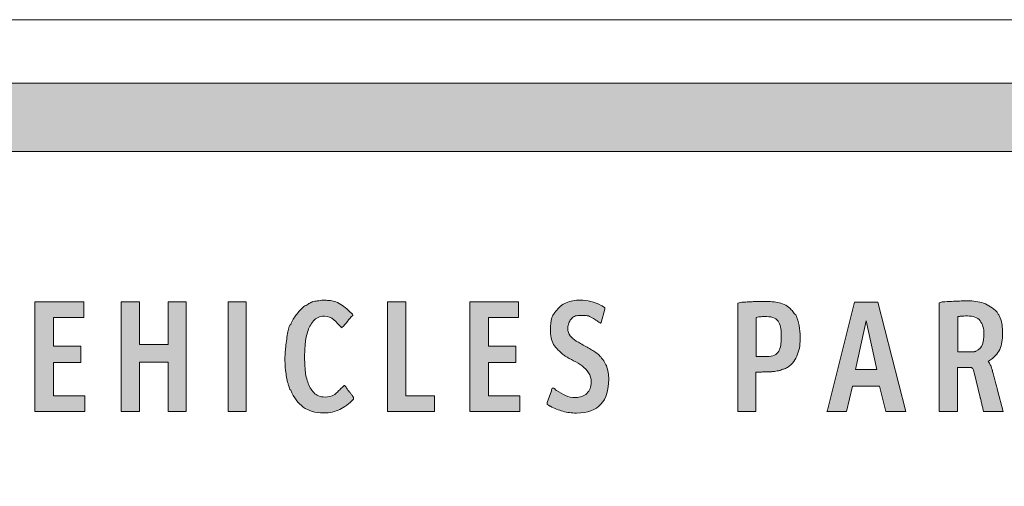
# Model space of a CAD drawing. Units: inches. Extents: x 3 to 223, y 136 to 227.
# Drawn here: x 16 to 23, y 220 to 223 of the extents above; entities that cross this region are included whole.
import ezdxf

# ---------------------------------------------------------------- set-up
doc = ezdxf.new("R2010")
doc.units = ezdxf.units.IN
doc.header["$MEASUREMENT"] = 0
doc.layers.add('Layer 1', color=7, linetype='Continuous')

# ---------------------------------------------------------------- blocks, each defined once
blk = doc.blocks.new('block 313')
at = {"layer": 'Layer 1', "lineweight": 0}
blk.add_open_spline([(3.2778, 200.6202), (3.2778, 199.7918), (3.9494, 199.1203), (4.7778, 199.1203), (4.7778, 199.1203), (25.7778, 199.1203), (25.7778, 199.1203), (26.6061, 199.1203), (27.2778, 199.7918), (27.2778, 200.6202), (27.2778, 200.6202), (27.2778, 221.6202), (27.2778, 221.6202), (27.2778, 222.4486), (26.6061, 223.1202), (25.7778, 223.1202), (25.7778, 223.1202), (4.7778, 223.1202), (4.7778, 223.1202), (3.9494, 223.1202), (3.2778, 222.4486), (3.2778, 221.6202), (3.2778, 221.6202), (3.2778, 200.6202), (3.2778, 200.6202)], degree=3, knots=[0, 0, 0, 0, 1, 1, 1, 2, 2, 2, 3, 3, 3, 4, 4, 4, 5, 5, 5, 6, 6, 6, 7, 7, 7, 8, 8, 8, 8], dxfattribs=at)
blk = doc.blocks.new('block 315')
at = {"layer": 'Layer 1'}
h = blk.add_hatch(color=7, dxfattribs=at)
h.dxf.hatch_style = 2
edge = h.paths.add_edge_path()
edge.add_spline(control_points=[(25.585, 199.6026), (25.585, 199.6026), (4.9908, 199.6026), (4.9908, 199.6026), (4.3123, 199.6026), (3.7602, 200.1546), (3.7602, 200.8331), (3.7602, 200.8331), (3.7602, 221.4275), (3.7602, 221.4275), (3.7602, 222.1061), (4.3123, 222.6581), (4.9908, 222.6581), (4.9908, 222.6581), (25.585, 222.6581), (25.585, 222.6581), (26.2635, 222.6581), (26.8155, 222.1061), (26.8155, 221.4275), (26.8155, 221.4275), (26.8155, 200.8331), (26.8155, 200.8331), (26.8155, 200.1546), (26.2635, 199.6026), (25.585, 199.6026), (25.585, 199.6026), (25.585, 199.6026), (25.585, 199.6026)], knot_values=[0, 0, 0, 0, 1, 1, 1, 2, 2, 2, 3, 3, 3, 4, 4, 4, 5, 5, 5, 6, 6, 6, 7, 7, 7, 8, 8, 8, 9, 9, 9, 9], degree=3, periodic=1)
edge = h.paths.add_edge_path()
edge.add_spline(control_points=[(4.9908, 222.1581), (4.588, 222.1581), (4.2602, 221.8304), (4.2602, 221.4275), (4.2602, 221.4275), (4.2602, 200.8331), (4.2602, 200.8331), (4.2602, 200.4303), (4.588, 200.1026), (4.9908, 200.1026), (4.9908, 200.1026), (25.585, 200.1026), (25.585, 200.1026), (25.9878, 200.1026), (26.3155, 200.4303), (26.3155, 200.8331), (26.3155, 200.8331), (26.3155, 221.4275), (26.3155, 221.4275), (26.3155, 221.8304), (25.9878, 222.1581), (25.585, 222.1581), (25.585, 222.1581), (4.9908, 222.1581), (4.9908, 222.1581), (4.9908, 222.1581), (4.9908, 222.1581), (4.9908, 222.1581)], knot_values=[0, 0, 0, 0, 1, 1, 1, 2, 2, 2, 3, 3, 3, 4, 4, 4, 5, 5, 5, 6, 6, 6, 7, 7, 7, 8, 8, 8, 9, 9, 9, 9], degree=3, periodic=1)
at = {"layer": 'Layer 1', "lineweight": 0}
for points in [[(25.585, 199.6026), (25.585, 199.6026), (4.9908, 199.6026), (4.9908, 199.6026), (4.3123, 199.6026), (3.7602, 200.1546), (3.7602, 200.8331), (3.7602, 200.8331), (3.7602, 221.4275), (3.7602, 221.4275), (3.7602, 222.1061), (4.3123, 222.6581), (4.9908, 222.6581), (4.9908, 222.6581), (25.585, 222.6581), (25.585, 222.6581), (26.2635, 222.6581), (26.8155, 222.1061), (26.8155, 221.4275), (26.8155, 221.4275), (26.8155, 200.8331), (26.8155, 200.8331), (26.8155, 200.1546), (26.2635, 199.6026), (25.585, 199.6026), (25.585, 199.6026), (25.585, 199.6026), (25.585, 199.6026)], [(4.9908, 222.1581), (4.588, 222.1581), (4.2602, 221.8304), (4.2602, 221.4275), (4.2602, 221.4275), (4.2602, 200.8331), (4.2602, 200.8331), (4.2602, 200.4303), (4.588, 200.1026), (4.9908, 200.1026), (4.9908, 200.1026), (25.585, 200.1026), (25.585, 200.1026), (25.9878, 200.1026), (26.3155, 200.4303), (26.3155, 200.8331), (26.3155, 200.8331), (26.3155, 221.4275), (26.3155, 221.4275), (26.3155, 221.8304), (25.9878, 222.1581), (25.585, 222.1581), (25.585, 222.1581), (4.9908, 222.1581), (4.9908, 222.1581), (4.9908, 222.1581), (4.9908, 222.1581), (4.9908, 222.1581)]]:
    blk.add_open_spline(points, degree=3, knots=[0, 0, 0, 0, 1, 1, 1, 2, 2, 2, 3, 3, 3, 4, 4, 4, 5, 5, 5, 6, 6, 6, 7, 7, 7, 8, 8, 8, 9, 9, 9, 9], dxfattribs=at)
blk = doc.blocks.new('block 314')
at = {"layer": 'Layer 1'}
blk.add_blockref('block 315', (0, 0), dxfattribs=at)
blk = doc.blocks.new('block 316')
at = {"layer": 'Layer 1'}
h = blk.add_hatch(color=7, dxfattribs=at)
h.dxf.hatch_style = 2
h.paths.add_polyline_path([(16.08, 221.0611), (16.08, 220.9465), (15.8592, 220.9465), (15.8592, 220.7389), (16.0585, 220.7389), (16.0585, 220.6196), (15.8592, 220.6196), (15.8592, 220.3761), (16.0884, 220.3761), (16.0884, 220.2615), (15.7232, 220.2615), (15.7232, 221.0611)])
h = blk.add_hatch(color=7, dxfattribs=at)
h.dxf.hatch_style = 2
h.paths.add_polyline_path([(16.4869, 221.0611), (16.4869, 220.7508), (16.6946, 220.7508), (16.6946, 221.0611), (16.8259, 221.0611), (16.8259, 220.2615), (16.6946, 220.2615), (16.6946, 220.6208), (16.4869, 220.6208), (16.4869, 220.2615), (16.3521, 220.2615), (16.3521, 221.0611)])
h = blk.add_hatch(color=7, dxfattribs=at)
h.dxf.hatch_style = 2
h.paths.add_polyline_path([(17.2638, 221.0611), (17.2638, 220.2615), (17.1338, 220.2615), (17.1338, 221.0611)])
h = blk.add_hatch(color=7, dxfattribs=at)
h.dxf.hatch_style = 2
edge = h.paths.add_edge_path()
edge.add_spline(control_points=[(17.5836, 220.4226), (17.582, 220.4282), (17.5805, 220.4338), (17.5789, 220.4394), (17.5773, 220.4433), (17.5757, 220.4477), (17.5741, 220.4525), (17.5725, 220.4573), (17.5713, 220.4612), (17.5705, 220.4644), (17.5618, 220.4946), (17.5558, 220.5265), (17.5526, 220.5599), (17.5494, 220.5933), (17.5478, 220.6259), (17.5478, 220.6577), (17.5478, 220.6625), (17.5484, 220.6719), (17.5496, 220.6858), (17.5508, 220.6997), (17.5522, 220.7156), (17.5538, 220.7335), (17.5554, 220.7514), (17.5576, 220.7699), (17.5604, 220.789), (17.5631, 220.8081), (17.5661, 220.8256), (17.5693, 220.8415), (17.5725, 220.8574), (17.5757, 220.8703), (17.5789, 220.8803), (17.582, 220.8903), (17.5856, 220.8952), (17.5896, 220.8952), (17.6007, 220.9231), (17.6145, 220.9471), (17.6308, 220.9674), (17.6471, 220.9877), (17.6656, 221.0078), (17.6863, 221.0277), (17.6966, 221.0325), (17.7066, 221.0378), (17.7161, 221.0438), (17.7257, 221.0498), (17.7352, 221.0547), (17.7447, 221.0587), (17.7447, 221.0587), (17.7471, 221.0611), (17.7471, 221.0611), (17.7479, 221.0619), (17.7543, 221.0633), (17.7662, 221.0653), (17.7782, 221.0673), (17.7877, 221.0687), (17.7949, 221.0695), (17.8036, 221.071), (17.811, 221.072), (17.8169, 221.0724), (17.8229, 221.0728), (17.8303, 221.073), (17.839, 221.073), (17.8517, 221.073), (17.8653, 221.072), (17.8796, 221.0701), (17.8939, 221.0681), (17.907, 221.0651), (17.919, 221.0611), (17.9357, 221.0547), (17.9518, 221.0462), (17.9673, 221.0354), (17.9828, 221.0247), (17.9969, 221.0129), (18.0097, 221.0002), (18.0152, 220.9955), (18.0222, 220.9889), (18.0306, 220.9806), (18.0389, 220.9722), (18.0431, 220.9676), (18.0431, 220.9668), (18.0431, 220.9668), (18.0431, 220.9621), (18.0431, 220.9621), (18.028, 220.9485), (18.0146, 220.9338), (18.0031, 220.9179), (17.9916, 220.902), (17.9782, 220.8873), (17.9631, 220.8737), (17.9631, 220.8737), (17.9619, 220.8725), (17.9619, 220.8725), (17.9619, 220.8725), (17.9608, 220.8737), (17.9608, 220.8737), (17.9608, 220.8745), (17.9603, 220.8749), (17.9596, 220.8749), (17.958, 220.8749), (17.9572, 220.8753), (17.9572, 220.8761), (17.9405, 220.8952), (17.923, 220.9133), (17.9047, 220.9304), (17.8864, 220.9475), (17.8633, 220.9561), (17.8354, 220.9561), (17.8012, 220.9561), (17.7746, 220.9448), (17.7555, 220.9221), (17.7364, 220.8994), (17.7221, 220.8721), (17.7125, 220.8403), (17.703, 220.8085), (17.697, 220.7759), (17.6946, 220.7425), (17.6922, 220.709), (17.691, 220.6812), (17.691, 220.6589), (17.691, 220.6351), (17.6922, 220.6064), (17.6946, 220.573), (17.697, 220.5396), (17.7034, 220.5076), (17.7137, 220.477), (17.7241, 220.4463), (17.739, 220.4203), (17.7585, 220.3988), (17.778, 220.3773), (17.8052, 220.3665), (17.8402, 220.3665), (17.8657, 220.3665), (17.8883, 220.3721), (17.9082, 220.3833), (17.9122, 220.3856), (17.9178, 220.3904), (17.925, 220.3976), (17.9321, 220.4047), (17.9397, 220.4123), (17.9476, 220.4203), (17.9556, 220.4282), (17.9627, 220.4352), (17.9691, 220.4411), (17.9755, 220.4471), (17.9794, 220.4501), (17.981, 220.4501), (17.981, 220.4501), (17.9858, 220.4501), (17.9858, 220.4501), (17.9874, 220.4469), (17.9914, 220.4407), (17.9977, 220.4316), (18.0041, 220.4224), (18.0081, 220.4167), (18.0097, 220.4143), (18.0121, 220.4111), (18.0154, 220.4071), (18.0198, 220.4024), (18.0242, 220.3976), (18.0286, 220.3924), (18.033, 220.3868), (18.0373, 220.3813), (18.0411, 220.3757), (18.0443, 220.3701), (18.0475, 220.3646), (18.0491, 220.3602), (18.0491, 220.357), (18.0491, 220.357), (18.0491, 220.3558), (18.0491, 220.3558), (18.0491, 220.355), (18.0487, 220.354), (18.0479, 220.3528), (18.0471, 220.3516), (18.0467, 220.3506), (18.0467, 220.3498), (18.0148, 220.3172), (17.9822, 220.2926), (17.9488, 220.2759), (17.9154, 220.2592), (17.8752, 220.2508), (17.8283, 220.2508), (17.7678, 220.2508), (17.7189, 220.2649), (17.6815, 220.2932), (17.6441, 220.3214), (17.6135, 220.3626), (17.5896, 220.4167), (17.5896, 220.4167), (17.5836, 220.4226), (17.5836, 220.4226)], knot_values=[0, 0, 0, 0, 1, 1, 1, 2, 2, 2, 3, 3, 3, 4, 4, 4, 5, 5, 5, 6, 6, 6, 7, 7, 7, 8, 8, 8, 9, 9, 9, 10, 10, 10, 11, 11, 11, 12, 12, 12, 13, 13, 13, 14, 14, 14, 15, 15, 15, 16, 16, 16, 17, 17, 17, 18, 18, 18, 19, 19, 19, 20, 20, 20, 21, 21, 21, 22, 22, 22, 23, 23, 23, 24, 24, 24, 25, 25, 25, 26, 26, 26, 27, 27, 27, 28, 28, 28, 29, 29, 29, 30, 30, 30, 31, 31, 31, 32, 32, 32, 33, 33, 33, 34, 34, 34, 35, 35, 35, 36, 36, 36, 37, 37, 37, 38, 38, 38, 39, 39, 39, 40, 40, 40, 41, 41, 41, 42, 42, 42, 43, 43, 43, 44, 44, 44, 45, 45, 45, 46, 46, 46, 47, 47, 47, 48, 48, 48, 49, 49, 49, 50, 50, 50, 51, 51, 51, 52, 52, 52, 53, 53, 53, 54, 54, 54, 55, 55, 55, 56, 56, 56, 57, 57, 57, 58, 58, 58, 59, 59, 59, 60, 60, 60, 61, 61, 61, 62, 62, 62, 63, 63, 63, 63], degree=3, periodic=1)
h = blk.add_hatch(color=7, dxfattribs=at)
h.dxf.hatch_style = 2
h.paths.add_polyline_path([(18.4297, 221.0611), (18.4297, 220.3749), (18.6398, 220.3749), (18.6398, 220.2615), (18.2973, 220.2615), (18.2973, 221.0611)])
h = blk.add_hatch(color=7, dxfattribs=at)
h.dxf.hatch_style = 2
h.paths.add_polyline_path([(19.2532, 221.0611), (19.2532, 220.9465), (19.0324, 220.9465), (19.0324, 220.7389), (19.2317, 220.7389), (19.2317, 220.6196), (19.0324, 220.6196), (19.0324, 220.3761), (19.2615, 220.3761), (19.2615, 220.2615), (18.8963, 220.2615), (18.8963, 221.0611)])
h = blk.add_hatch(color=7, dxfattribs=at)
h.dxf.hatch_style = 2
edge = h.paths.add_edge_path()
edge.add_spline(control_points=[(19.493, 220.4131), (19.493, 220.4163), (19.4936, 220.4203), (19.4948, 220.425), (19.496, 220.4298), (19.499, 220.4322), (19.5038, 220.4322), (19.5085, 220.4322), (19.5129, 220.43), (19.5169, 220.4256), (19.5209, 220.4212), (19.5248, 220.4179), (19.5288, 220.4155), (19.5519, 220.4004), (19.5742, 220.3878), (19.5956, 220.3779), (19.6171, 220.3679), (19.6418, 220.363), (19.6696, 220.363), (19.703, 220.363), (19.7303, 220.3731), (19.7514, 220.3934), (19.7725, 220.4137), (19.783, 220.4409), (19.783, 220.4752), (19.783, 220.5014), (19.7766, 220.5241), (19.7639, 220.5432), (19.7512, 220.5623), (19.7353, 220.579), (19.7162, 220.5933), (19.6971, 220.6076), (19.6764, 220.6203), (19.6541, 220.6315), (19.6318, 220.6426), (19.6112, 220.6538), (19.5921, 220.6649), (19.5921, 220.6649), (19.5873, 220.6697), (19.5873, 220.6697), (19.569, 220.684), (19.5533, 220.6975), (19.5402, 220.7102), (19.527, 220.723), (19.5163, 220.7365), (19.5079, 220.7508), (19.4996, 220.7651), (19.4936, 220.781), (19.49, 220.7986), (19.4864, 220.8161), (19.4847, 220.8371), (19.4847, 220.8618), (19.4847, 220.8904), (19.4882, 220.9187), (19.4954, 220.9465), (19.4978, 220.9537), (19.5018, 220.9612), (19.5073, 220.9692), (19.5129, 220.9772), (19.5181, 220.9843), (19.5228, 220.9907), (19.5435, 221.0201), (19.5696, 221.0414), (19.601, 221.0545), (19.6324, 221.0677), (19.6661, 221.0742), (19.7019, 221.0742), (19.7551, 221.0742), (19.8065, 221.0611), (19.8558, 221.0348), (19.8598, 221.0332), (19.8653, 221.0303), (19.8725, 221.0259), (19.8797, 221.0215), (19.8833, 221.0189), (19.8833, 221.0181), (19.8833, 221.0181), (19.8833, 221.0074), (19.8833, 221.0074), (19.8833, 221.0074), (19.8558, 220.9107), (19.8558, 220.9107), (19.855, 220.9099), (19.8544, 220.9089), (19.854, 220.9078), (19.8536, 220.9066), (19.853, 220.9056), (19.8522, 220.9048), (19.8522, 220.9048), (19.851, 220.9048), (19.851, 220.9048), (19.851, 220.9048), (19.8498, 220.9048), (19.8498, 220.9048), (19.8466, 220.9072), (19.8405, 220.9115), (19.8313, 220.9179), (19.8222, 220.9243), (19.8164, 220.9282), (19.814, 220.9298), (19.8045, 220.9362), (19.7933, 220.943), (19.7806, 220.9501), (19.7679, 220.9573), (19.7559, 220.9609), (19.7448, 220.9609), (19.7448, 220.9609), (19.684, 220.9609), (19.684, 220.9609), (19.672, 220.9609), (19.6617, 220.9577), (19.6529, 220.9513), (19.6442, 220.9449), (19.6366, 220.9372), (19.6303, 220.928), (19.6239, 220.9189), (19.6191, 220.9087), (19.6159, 220.8976), (19.6127, 220.8865), (19.6112, 220.8761), (19.6112, 220.8666), (19.6112, 220.8451), (19.6173, 220.8272), (19.6297, 220.8129), (19.642, 220.7986), (19.6565, 220.7858), (19.6732, 220.7747), (19.678, 220.7723), (19.6859, 220.7679), (19.6971, 220.7616), (19.7082, 220.7552), (19.7204, 220.7482), (19.7335, 220.7407), (19.7466, 220.7331), (19.7589, 220.7262), (19.7705, 220.7198), (19.782, 220.7134), (19.7902, 220.709), (19.7949, 220.7067), (19.8045, 220.7003), (19.8146, 220.6929), (19.8254, 220.6846), (19.8361, 220.6762), (19.8451, 220.6677), (19.8522, 220.6589), (19.8554, 220.6549), (19.8602, 220.6488), (19.8665, 220.6404), (19.8729, 220.6321), (19.8765, 220.6271), (19.8773, 220.6255), (19.8781, 220.6239), (19.8805, 220.6193), (19.8844, 220.6118), (19.8884, 220.6042), (19.8908, 220.5997), (19.8916, 220.5981), (19.8916, 220.5981), (19.894, 220.5957), (19.894, 220.5957), (19.9051, 220.5631), (19.9107, 220.5296), (19.9107, 220.4954), (19.9107, 220.4175), (19.8918, 220.357), (19.854, 220.3141), (19.8162, 220.2711), (19.7563, 220.2496), (19.6744, 220.2496), (19.6394, 220.2496), (19.6066, 220.254), (19.576, 220.2627), (19.5453, 220.2715), (19.5149, 220.2838), (19.4847, 220.2997), (19.4831, 220.3005), (19.4809, 220.3017), (19.4781, 220.3033), (19.4753, 220.3049), (19.4727, 220.3065), (19.4703, 220.3081), (19.4671, 220.3097), (19.4644, 220.3112), (19.462, 220.3129), (19.462, 220.3129), (19.462, 220.3272), (19.462, 220.3272), (19.462, 220.3272), (19.493, 220.4131), (19.493, 220.4131)], knot_values=[0, 0, 0, 0, 1, 1, 1, 2, 2, 2, 3, 3, 3, 4, 4, 4, 5, 5, 5, 6, 6, 6, 7, 7, 7, 8, 8, 8, 9, 9, 9, 10, 10, 10, 11, 11, 11, 12, 12, 12, 13, 13, 13, 14, 14, 14, 15, 15, 15, 16, 16, 16, 17, 17, 17, 18, 18, 18, 19, 19, 19, 20, 20, 20, 21, 21, 21, 22, 22, 22, 23, 23, 23, 24, 24, 24, 25, 25, 25, 26, 26, 26, 27, 27, 27, 28, 28, 28, 29, 29, 29, 30, 30, 30, 31, 31, 31, 32, 32, 32, 33, 33, 33, 34, 34, 34, 35, 35, 35, 36, 36, 36, 37, 37, 37, 38, 38, 38, 39, 39, 39, 40, 40, 40, 41, 41, 41, 42, 42, 42, 43, 43, 43, 44, 44, 44, 45, 45, 45, 46, 46, 46, 47, 47, 47, 48, 48, 48, 49, 49, 49, 50, 50, 50, 51, 51, 51, 52, 52, 52, 53, 53, 53, 54, 54, 54, 55, 55, 55, 56, 56, 56, 57, 57, 57, 58, 58, 58, 59, 59, 59, 60, 60, 60, 61, 61, 61, 62, 62, 62, 63, 63, 63, 63], degree=3, periodic=1)
h = blk.add_hatch(color=7, dxfattribs=at)
h.dxf.hatch_style = 2
edge = h.paths.add_edge_path()
edge.add_spline(control_points=[(20.8821, 221.0587), (20.8829, 221.0587), (20.8879, 221.0589), (20.897, 221.0593), (20.9062, 221.0597), (20.9167, 221.0603), (20.9286, 221.0611), (20.9406, 221.0619), (20.9529, 221.0625), (20.9656, 221.0629), (20.9784, 221.0633), (20.9883, 221.0635), (20.9955, 221.0635), (20.9971, 221.0635), (21.0036, 221.0637), (21.0152, 221.0641), (21.0267, 221.0645), (21.0353, 221.0647), (21.0408, 221.0647), (21.0742, 221.0647), (21.108, 221.0621), (21.1423, 221.0569), (21.1764, 221.0517), (21.2067, 221.0376), (21.233, 221.0146), (21.2393, 221.0082), (21.2461, 221), (21.2532, 220.9901), (21.2604, 220.9801), (21.2676, 220.9724), (21.2747, 220.9668), (21.2858, 220.9398), (21.2942, 220.9133), (21.2998, 220.8875), (21.3054, 220.8616), (21.3081, 220.8336), (21.3081, 220.8033), (21.3081, 220.7819), (21.3067, 220.7606), (21.304, 220.7395), (21.3012, 220.7184), (21.2962, 220.6983), (21.289, 220.6792), (21.2819, 220.6601), (21.2723, 220.6422), (21.2604, 220.6255), (21.2485, 220.6088), (21.233, 220.5945), (21.2139, 220.5826), (21.2051, 220.577), (21.1961, 220.5732), (21.187, 220.5712), (21.1779, 220.5692), (21.1693, 220.5654), (21.1614, 220.5599), (21.159, 220.5599), (21.1548, 220.5595), (21.1488, 220.5587), (21.1429, 220.5579), (21.1367, 220.5569), (21.1303, 220.5557), (21.124, 220.5545), (21.118, 220.5535), (21.1124, 220.5527), (21.1068, 220.5519), (21.1029, 220.5515), (21.1005, 220.5515), (21.0957, 220.5515), (21.088, 220.5513), (21.0772, 220.5509), (21.0665, 220.5505), (21.0549, 220.5501), (21.0426, 220.5497), (21.0303, 220.5493), (21.0188, 220.5491), (21.008, 220.5491), (20.9973, 220.5491), (20.9895, 220.5491), (20.9847, 220.5491), (20.9847, 220.5491), (20.9847, 220.2615), (20.9847, 220.2615), (20.9847, 220.2615), (20.8535, 220.2615), (20.8535, 220.2615), (20.8535, 220.2615), (20.8535, 221.0527), (20.8535, 221.0527), (20.8535, 221.0527), (20.8821, 221.0587), (20.8821, 221.0587)], knot_values=[0, 0, 0, 0, 1, 1, 1, 2, 2, 2, 3, 3, 3, 4, 4, 4, 5, 5, 5, 6, 6, 6, 7, 7, 7, 8, 8, 8, 9, 9, 9, 10, 10, 10, 11, 11, 11, 12, 12, 12, 13, 13, 13, 14, 14, 14, 15, 15, 15, 16, 16, 16, 17, 17, 17, 18, 18, 18, 19, 19, 19, 20, 20, 20, 21, 21, 21, 22, 22, 22, 23, 23, 23, 24, 24, 24, 25, 25, 25, 26, 26, 26, 27, 27, 27, 28, 28, 28, 29, 29, 29, 30, 30, 30, 30], degree=3, periodic=1)
edge = h.paths.add_edge_path()
edge.add_spline(control_points=[(21.036, 220.9537), (21.0321, 220.9537), (21.0275, 220.9533), (21.0223, 220.9525), (21.0171, 220.9517), (21.0118, 220.9511), (21.0062, 220.9507), (21.0006, 220.9503), (20.9943, 220.9493), (20.9871, 220.9477), (20.9871, 220.9477), (20.9871, 220.6613), (20.9871, 220.6613), (20.9903, 220.6613), (20.9963, 220.6613), (21.005, 220.6613), (21.0138, 220.6613), (21.0233, 220.6615), (21.0337, 220.6619), (21.044, 220.6623), (21.0535, 220.6625), (21.0623, 220.6625), (21.0711, 220.6625), (21.077, 220.6625), (21.0802, 220.6625), (21.1009, 220.6633), (21.1172, 220.6683), (21.1291, 220.6774), (21.1411, 220.6866), (21.15, 220.6979), (21.156, 220.7114), (21.162, 220.725), (21.1657, 220.7401), (21.1673, 220.7568), (21.1689, 220.7735), (21.1697, 220.7898), (21.1697, 220.8057), (21.1697, 220.8272), (21.1685, 220.8469), (21.1661, 220.8648), (21.1638, 220.8827), (21.159, 220.8982), (21.1518, 220.9113), (21.1447, 220.9245), (21.1339, 220.9348), (21.1196, 220.9424), (21.1053, 220.9499), (21.0862, 220.9537), (21.0623, 220.9537), (21.0623, 220.9537), (21.036, 220.9537), (21.036, 220.9537)], knot_values=[0, 0, 0, 0, 1, 1, 1, 2, 2, 2, 3, 3, 3, 4, 4, 4, 5, 5, 5, 6, 6, 6, 7, 7, 7, 8, 8, 8, 9, 9, 9, 10, 10, 10, 11, 11, 11, 12, 12, 12, 13, 13, 13, 14, 14, 14, 15, 15, 15, 16, 16, 16, 17, 17, 17, 17], degree=3, periodic=1)
h = blk.add_hatch(color=7, dxfattribs=at)
h.dxf.hatch_style = 2
edge = h.paths.add_edge_path()
edge.add_spline(control_points=[(21.7032, 221.0587), (21.7032, 221.0587), (21.875, 221.0587), (21.875, 221.0587), (21.875, 221.0571), (21.8748, 221.0571), (21.8744, 221.0587), (21.874, 221.0603), (21.8742, 221.0603), (21.875, 221.0587), (21.875, 221.0587), (22.0791, 220.2615), (22.0791, 220.2615), (22.0791, 220.2615), (21.9335, 220.2615), (21.9335, 220.2615), (21.9335, 220.2615), (21.8857, 220.4465), (21.8857, 220.4465), (21.8857, 220.4465), (21.6888, 220.4465), (21.6888, 220.4465), (21.6888, 220.4465), (21.6459, 220.2615), (21.6459, 220.2615), (21.6459, 220.2615), (21.5039, 220.2615), (21.5039, 220.2615), (21.5039, 220.2639), (21.5034, 220.2641), (21.5027, 220.2621), (21.5019, 220.2602), (21.5023, 220.26), (21.5039, 220.2615), (21.5039, 220.2615), (21.7032, 221.0587), (21.7032, 221.0587)], knot_values=[0, 0, 0, 0, 1, 1, 1, 2, 2, 2, 3, 3, 3, 4, 4, 4, 5, 5, 5, 6, 6, 6, 7, 7, 7, 8, 8, 8, 9, 9, 9, 10, 10, 10, 11, 11, 11, 12, 12, 12, 12], degree=3, periodic=1)
h.paths.add_polyline_path([(21.7115, 220.5682), (21.8666, 220.5682), (21.7879, 220.9227)])
h = blk.add_hatch(color=7, dxfattribs=at)
h.dxf.hatch_style = 2
edge = h.paths.add_edge_path()
edge.add_spline(control_points=[(22.344, 221.0611), (22.371, 221.0627), (22.3937, 221.0639), (22.412, 221.0647), (22.4303, 221.0655), (22.4494, 221.0663), (22.4693, 221.0671), (22.4892, 221.0679), (22.5055, 221.0687), (22.5182, 221.0695), (22.5182, 221.0695), (22.5278, 221.0695), (22.5278, 221.0695), (22.5707, 221.0695), (22.6101, 221.0633), (22.6459, 221.051), (22.6817, 221.0386), (22.7147, 221.017), (22.745, 220.9859), (22.7481, 220.9788), (22.7519, 220.972), (22.7563, 220.9656), (22.7607, 220.9593), (22.7644, 220.9525), (22.7676, 220.9453), (22.7748, 220.927), (22.7794, 220.9089), (22.7814, 220.891), (22.7833, 220.8731), (22.7843, 220.8542), (22.7843, 220.8344), (22.7843, 220.8097), (22.7829, 220.7876), (22.7802, 220.7681), (22.7774, 220.7486), (22.772, 220.7307), (22.7641, 220.7144), (22.7561, 220.6981), (22.7456, 220.683), (22.7324, 220.6691), (22.7193, 220.6551), (22.7024, 220.6418), (22.6817, 220.6291), (22.6817, 220.6291), (22.6805, 220.6279), (22.6805, 220.6279), (22.6829, 220.6223), (22.6857, 220.6175), (22.6889, 220.6136), (22.6913, 220.6096), (22.6932, 220.606), (22.6948, 220.6028), (22.6964, 220.5997), (22.6976, 220.5977), (22.6984, 220.5969), (22.7, 220.5929), (22.702, 220.5867), (22.7044, 220.5784), (22.7068, 220.57), (22.7084, 220.565), (22.7092, 220.5635), (22.7099, 220.5587), (22.7119, 220.5503), (22.7151, 220.5384), (22.7183, 220.5265), (22.7217, 220.5139), (22.7253, 220.5008), (22.7289, 220.4877), (22.7322, 220.4752), (22.7354, 220.4632), (22.7386, 220.4513), (22.741, 220.4429), (22.7426, 220.4382), (22.7442, 220.4358), (22.7453, 220.432), (22.7461, 220.4268), (22.7469, 220.4216), (22.7473, 220.4183), (22.7473, 220.4167), (22.7473, 220.4167), (22.7879, 220.2615), (22.7879, 220.2615), (22.7879, 220.2615), (22.6483, 220.2615), (22.6483, 220.2615), (22.6483, 220.2615), (22.6459, 220.2639), (22.6459, 220.2639), (22.6451, 220.2671), (22.6435, 220.2731), (22.6411, 220.2818), (22.6388, 220.2906), (22.6364, 220.2999), (22.634, 220.3099), (22.6316, 220.3198), (22.6294, 220.329), (22.6274, 220.3373), (22.6254, 220.3457), (22.624, 220.3518), (22.6232, 220.3558), (22.6232, 220.3566), (22.6228, 220.358), (22.622, 220.36), (22.6212, 220.362), (22.6209, 220.3634), (22.6209, 220.3642), (22.6209, 220.3642), (22.5767, 220.5467), (22.5767, 220.5467), (22.5759, 220.5491), (22.5749, 220.5523), (22.5737, 220.5563), (22.5725, 220.5603), (22.5711, 220.5642), (22.5695, 220.5682), (22.5679, 220.5722), (22.5658, 220.5756), (22.563, 220.5784), (22.5602, 220.5812), (22.5572, 220.5826), (22.554, 220.5826), (22.554, 220.5826), (22.4562, 220.5826), (22.4562, 220.5826), (22.4562, 220.5826), (22.4562, 220.2615), (22.4562, 220.2615), (22.4562, 220.2615), (22.3213, 220.2615), (22.3213, 220.2615), (22.3213, 220.2615), (22.3213, 221.0551), (22.3213, 221.0551), (22.3213, 221.0551), (22.344, 221.0611), (22.344, 221.0611)], knot_values=[0, 0, 0, 0, 1, 1, 1, 2, 2, 2, 3, 3, 3, 4, 4, 4, 5, 5, 5, 6, 6, 6, 7, 7, 7, 8, 8, 8, 9, 9, 9, 10, 10, 10, 11, 11, 11, 12, 12, 12, 13, 13, 13, 14, 14, 14, 15, 15, 15, 16, 16, 16, 17, 17, 17, 18, 18, 18, 19, 19, 19, 20, 20, 20, 21, 21, 21, 22, 22, 22, 23, 23, 23, 24, 24, 24, 25, 25, 25, 26, 26, 26, 27, 27, 27, 28, 28, 28, 29, 29, 29, 30, 30, 30, 31, 31, 31, 32, 32, 32, 33, 33, 33, 34, 34, 34, 35, 35, 35, 36, 36, 36, 37, 37, 37, 38, 38, 38, 39, 39, 39, 40, 40, 40, 41, 41, 41, 42, 42, 42, 43, 43, 43, 44, 44, 44, 45, 45, 45, 45], degree=3, periodic=1)
edge = h.paths.add_edge_path()
edge.add_spline(control_points=[(22.5278, 220.9585), (22.5166, 220.9585), (22.5081, 220.9583), (22.5021, 220.9579), (22.4961, 220.9575), (22.4868, 220.9569), (22.4741, 220.9561), (22.4725, 220.9553), (22.4689, 220.9549), (22.4633, 220.9549), (22.4609, 220.9549), (22.4589, 220.9545), (22.4574, 220.9537), (22.4574, 220.9537), (22.4574, 220.6959), (22.4574, 220.6959), (22.4574, 220.6959), (22.5707, 220.6959), (22.5707, 220.6959), (22.5723, 220.6959), (22.5739, 220.6963), (22.5755, 220.6971), (22.5771, 220.6971), (22.5783, 220.6973), (22.5791, 220.6977), (22.5799, 220.6981), (22.5807, 220.6983), (22.5815, 220.6983), (22.583, 220.6991), (22.5848, 220.6997), (22.5868, 220.7001), (22.5888, 220.7005), (22.5898, 220.7011), (22.5898, 220.7019), (22.6153, 220.7122), (22.6314, 220.7289), (22.6382, 220.752), (22.6449, 220.7751), (22.6483, 220.7993), (22.6483, 220.8248), (22.6483, 220.867), (22.6389, 220.8998), (22.6203, 220.9233), (22.6016, 220.9467), (22.5707, 220.9585), (22.5278, 220.9585)], knot_values=[0, 0, 0, 0, 1, 1, 1, 2, 2, 2, 3, 3, 3, 4, 4, 4, 5, 5, 5, 6, 6, 6, 7, 7, 7, 8, 8, 8, 9, 9, 9, 10, 10, 10, 11, 11, 11, 12, 12, 12, 13, 13, 13, 14, 14, 14, 15, 15, 15, 15], degree=3, periodic=1)
at = {"layer": 'Layer 1', "lineweight": 0}
for points in [[(16.08, 221.0611), (16.08, 220.9465), (15.8592, 220.9465), (15.8592, 220.7389), (16.0585, 220.7389), (16.0585, 220.6196), (15.8592, 220.6196), (15.8592, 220.3761), (16.0884, 220.3761), (16.0884, 220.2615), (15.7232, 220.2615), (15.7232, 221.0611), (16.08, 221.0611)], [(16.4869, 221.0611), (16.4869, 220.7508), (16.6946, 220.7508), (16.6946, 221.0611), (16.8259, 221.0611), (16.8259, 220.2615), (16.6946, 220.2615), (16.6946, 220.6208), (16.4869, 220.6208), (16.4869, 220.2615), (16.3521, 220.2615), (16.3521, 221.0611), (16.4869, 221.0611)], [(17.2638, 221.0611), (17.2638, 220.2615), (17.1338, 220.2615), (17.1338, 221.0611), (17.2638, 221.0611)], [(18.4297, 221.0611), (18.4297, 220.3749), (18.6398, 220.3749), (18.6398, 220.2615), (18.2973, 220.2615), (18.2973, 221.0611), (18.4297, 221.0611)], [(19.2532, 221.0611), (19.2532, 220.9465), (19.0324, 220.9465), (19.0324, 220.7389), (19.2317, 220.7389), (19.2317, 220.6196), (19.0324, 220.6196), (19.0324, 220.3761), (19.2615, 220.3761), (19.2615, 220.2615), (18.8963, 220.2615), (18.8963, 221.0611), (19.2532, 221.0611)], [(21.7115, 220.5682), (21.8666, 220.5682), (21.7879, 220.9227), (21.7115, 220.5682)]]:
    blk.add_lwpolyline(points, dxfattribs=at)
for points, knots in [([(17.5836, 220.4226), (17.582, 220.4282), (17.5805, 220.4338), (17.5789, 220.4394), (17.5773, 220.4433), (17.5757, 220.4477), (17.5741, 220.4525), (17.5725, 220.4573), (17.5713, 220.4612), (17.5705, 220.4644), (17.5618, 220.4946), (17.5558, 220.5265), (17.5526, 220.5599), (17.5494, 220.5933), (17.5478, 220.6259), (17.5478, 220.6577), (17.5478, 220.6625), (17.5484, 220.6719), (17.5496, 220.6858), (17.5508, 220.6997), (17.5522, 220.7156), (17.5538, 220.7335), (17.5554, 220.7514), (17.5576, 220.7699), (17.5604, 220.789), (17.5631, 220.8081), (17.5661, 220.8256), (17.5693, 220.8415), (17.5725, 220.8574), (17.5757, 220.8703), (17.5789, 220.8803), (17.582, 220.8903), (17.5856, 220.8952), (17.5896, 220.8952), (17.6007, 220.9231), (17.6145, 220.9471), (17.6308, 220.9674), (17.6471, 220.9877), (17.6656, 221.0078), (17.6863, 221.0277), (17.6966, 221.0325), (17.7066, 221.0378), (17.7161, 221.0438), (17.7257, 221.0498), (17.7352, 221.0547), (17.7447, 221.0587), (17.7447, 221.0587), (17.7471, 221.0611), (17.7471, 221.0611), (17.7479, 221.0619), (17.7543, 221.0633), (17.7662, 221.0653), (17.7782, 221.0673), (17.7877, 221.0687), (17.7949, 221.0695), (17.8036, 221.071), (17.811, 221.072), (17.8169, 221.0724), (17.8229, 221.0728), (17.8303, 221.073), (17.839, 221.073), (17.8517, 221.073), (17.8653, 221.072), (17.8796, 221.0701), (17.8939, 221.0681), (17.907, 221.0651), (17.919, 221.0611), (17.9357, 221.0547), (17.9518, 221.0462), (17.9673, 221.0354), (17.9828, 221.0247), (17.9969, 221.0129), (18.0097, 221.0002), (18.0152, 220.9955), (18.0222, 220.9889), (18.0306, 220.9806), (18.0389, 220.9722), (18.0431, 220.9676), (18.0431, 220.9668), (18.0431, 220.9668), (18.0431, 220.9621), (18.0431, 220.9621), (18.028, 220.9485), (18.0146, 220.9338), (18.0031, 220.9179), (17.9916, 220.902), (17.9782, 220.8873), (17.9631, 220.8737), (17.9631, 220.8737), (17.9619, 220.8725), (17.9619, 220.8725), (17.9619, 220.8725), (17.9608, 220.8737), (17.9608, 220.8737), (17.9608, 220.8745), (17.9603, 220.8749), (17.9596, 220.8749), (17.958, 220.8749), (17.9572, 220.8753), (17.9572, 220.8761), (17.9405, 220.8952), (17.923, 220.9133), (17.9047, 220.9304), (17.8864, 220.9475), (17.8633, 220.9561), (17.8354, 220.9561), (17.8012, 220.9561), (17.7746, 220.9448), (17.7555, 220.9221), (17.7364, 220.8994), (17.7221, 220.8721), (17.7125, 220.8403), (17.703, 220.8085), (17.697, 220.7759), (17.6946, 220.7425), (17.6922, 220.709), (17.691, 220.6812), (17.691, 220.6589), (17.691, 220.6351), (17.6922, 220.6064), (17.6946, 220.573), (17.697, 220.5396), (17.7034, 220.5076), (17.7137, 220.477), (17.7241, 220.4463), (17.739, 220.4203), (17.7585, 220.3988), (17.778, 220.3773), (17.8052, 220.3665), (17.8402, 220.3665), (17.8657, 220.3665), (17.8883, 220.3721), (17.9082, 220.3833), (17.9122, 220.3856), (17.9178, 220.3904), (17.925, 220.3976), (17.9321, 220.4047), (17.9397, 220.4123), (17.9476, 220.4203), (17.9556, 220.4282), (17.9627, 220.4352), (17.9691, 220.4411), (17.9755, 220.4471), (17.9794, 220.4501), (17.981, 220.4501), (17.981, 220.4501), (17.9858, 220.4501), (17.9858, 220.4501), (17.9874, 220.4469), (17.9914, 220.4407), (17.9977, 220.4316), (18.0041, 220.4224), (18.0081, 220.4167), (18.0097, 220.4143), (18.0121, 220.4111), (18.0154, 220.4071), (18.0198, 220.4024), (18.0242, 220.3976), (18.0286, 220.3924), (18.033, 220.3868), (18.0373, 220.3813), (18.0411, 220.3757), (18.0443, 220.3701), (18.0475, 220.3646), (18.0491, 220.3602), (18.0491, 220.357), (18.0491, 220.357), (18.0491, 220.3558), (18.0491, 220.3558), (18.0491, 220.355), (18.0487, 220.354), (18.0479, 220.3528), (18.0471, 220.3516), (18.0467, 220.3506), (18.0467, 220.3498), (18.0148, 220.3172), (17.9822, 220.2926), (17.9488, 220.2759), (17.9154, 220.2592), (17.8752, 220.2508), (17.8283, 220.2508), (17.7678, 220.2508), (17.7189, 220.2649), (17.6815, 220.2932), (17.6441, 220.3214), (17.6135, 220.3626), (17.5896, 220.4167), (17.5896, 220.4167), (17.5836, 220.4226), (17.5836, 220.4226)], [0, 0, 0, 0, 1, 1, 1, 2, 2, 2, 3, 3, 3, 4, 4, 4, 5, 5, 5, 6, 6, 6, 7, 7, 7, 8, 8, 8, 9, 9, 9, 10, 10, 10, 11, 11, 11, 12, 12, 12, 13, 13, 13, 14, 14, 14, 15, 15, 15, 16, 16, 16, 17, 17, 17, 18, 18, 18, 19, 19, 19, 20, 20, 20, 21, 21, 21, 22, 22, 22, 23, 23, 23, 24, 24, 24, 25, 25, 25, 26, 26, 26, 27, 27, 27, 28, 28, 28, 29, 29, 29, 30, 30, 30, 31, 31, 31, 32, 32, 32, 33, 33, 33, 34, 34, 34, 35, 35, 35, 36, 36, 36, 37, 37, 37, 38, 38, 38, 39, 39, 39, 40, 40, 40, 41, 41, 41, 42, 42, 42, 43, 43, 43, 44, 44, 44, 45, 45, 45, 46, 46, 46, 47, 47, 47, 48, 48, 48, 49, 49, 49, 50, 50, 50, 51, 51, 51, 52, 52, 52, 53, 53, 53, 54, 54, 54, 55, 55, 55, 56, 56, 56, 57, 57, 57, 58, 58, 58, 59, 59, 59, 60, 60, 60, 61, 61, 61, 62, 62, 62, 63, 63, 63, 63]), ([(19.493, 220.4131), (19.493, 220.4163), (19.4936, 220.4203), (19.4948, 220.425), (19.496, 220.4298), (19.499, 220.4322), (19.5038, 220.4322), (19.5085, 220.4322), (19.5129, 220.43), (19.5169, 220.4256), (19.5209, 220.4212), (19.5248, 220.4179), (19.5288, 220.4155), (19.5519, 220.4004), (19.5742, 220.3878), (19.5956, 220.3779), (19.6171, 220.3679), (19.6418, 220.363), (19.6696, 220.363), (19.703, 220.363), (19.7303, 220.3731), (19.7514, 220.3934), (19.7725, 220.4137), (19.783, 220.4409), (19.783, 220.4752), (19.783, 220.5014), (19.7766, 220.5241), (19.7639, 220.5432), (19.7512, 220.5623), (19.7353, 220.579), (19.7162, 220.5933), (19.6971, 220.6076), (19.6764, 220.6203), (19.6541, 220.6315), (19.6318, 220.6426), (19.6112, 220.6538), (19.5921, 220.6649), (19.5921, 220.6649), (19.5873, 220.6697), (19.5873, 220.6697), (19.569, 220.684), (19.5533, 220.6975), (19.5402, 220.7102), (19.527, 220.723), (19.5163, 220.7365), (19.5079, 220.7508), (19.4996, 220.7651), (19.4936, 220.781), (19.49, 220.7986), (19.4864, 220.8161), (19.4847, 220.8371), (19.4847, 220.8618), (19.4847, 220.8904), (19.4882, 220.9187), (19.4954, 220.9465), (19.4978, 220.9537), (19.5018, 220.9612), (19.5073, 220.9692), (19.5129, 220.9772), (19.5181, 220.9843), (19.5228, 220.9907), (19.5435, 221.0201), (19.5696, 221.0414), (19.601, 221.0545), (19.6324, 221.0677), (19.6661, 221.0742), (19.7019, 221.0742), (19.7551, 221.0742), (19.8065, 221.0611), (19.8558, 221.0348), (19.8598, 221.0332), (19.8653, 221.0303), (19.8725, 221.0259), (19.8797, 221.0215), (19.8833, 221.0189), (19.8833, 221.0181), (19.8833, 221.0181), (19.8833, 221.0074), (19.8833, 221.0074), (19.8833, 221.0074), (19.8558, 220.9107), (19.8558, 220.9107), (19.855, 220.9099), (19.8544, 220.9089), (19.854, 220.9078), (19.8536, 220.9066), (19.853, 220.9056), (19.8522, 220.9048), (19.8522, 220.9048), (19.851, 220.9048), (19.851, 220.9048), (19.851, 220.9048), (19.8498, 220.9048), (19.8498, 220.9048), (19.8466, 220.9072), (19.8405, 220.9115), (19.8313, 220.9179), (19.8222, 220.9243), (19.8164, 220.9282), (19.814, 220.9298), (19.8045, 220.9362), (19.7933, 220.943), (19.7806, 220.9501), (19.7679, 220.9573), (19.7559, 220.9609), (19.7448, 220.9609), (19.7448, 220.9609), (19.684, 220.9609), (19.684, 220.9609), (19.672, 220.9609), (19.6617, 220.9577), (19.6529, 220.9513), (19.6442, 220.9449), (19.6366, 220.9372), (19.6303, 220.928), (19.6239, 220.9189), (19.6191, 220.9087), (19.6159, 220.8976), (19.6127, 220.8865), (19.6112, 220.8761), (19.6112, 220.8666), (19.6112, 220.8451), (19.6173, 220.8272), (19.6297, 220.8129), (19.642, 220.7986), (19.6565, 220.7858), (19.6732, 220.7747), (19.678, 220.7723), (19.6859, 220.7679), (19.6971, 220.7616), (19.7082, 220.7552), (19.7204, 220.7482), (19.7335, 220.7407), (19.7466, 220.7331), (19.7589, 220.7262), (19.7705, 220.7198), (19.782, 220.7134), (19.7902, 220.709), (19.7949, 220.7067), (19.8045, 220.7003), (19.8146, 220.6929), (19.8254, 220.6846), (19.8361, 220.6762), (19.8451, 220.6677), (19.8522, 220.6589), (19.8554, 220.6549), (19.8602, 220.6488), (19.8665, 220.6404), (19.8729, 220.6321), (19.8765, 220.6271), (19.8773, 220.6255), (19.8781, 220.6239), (19.8805, 220.6193), (19.8844, 220.6118), (19.8884, 220.6042), (19.8908, 220.5997), (19.8916, 220.5981), (19.8916, 220.5981), (19.894, 220.5957), (19.894, 220.5957), (19.9051, 220.5631), (19.9107, 220.5296), (19.9107, 220.4954), (19.9107, 220.4175), (19.8918, 220.357), (19.854, 220.3141), (19.8162, 220.2711), (19.7563, 220.2496), (19.6744, 220.2496), (19.6394, 220.2496), (19.6066, 220.254), (19.576, 220.2627), (19.5453, 220.2715), (19.5149, 220.2838), (19.4847, 220.2997), (19.4831, 220.3005), (19.4809, 220.3017), (19.4781, 220.3033), (19.4753, 220.3049), (19.4727, 220.3065), (19.4703, 220.3081), (19.4671, 220.3097), (19.4644, 220.3112), (19.462, 220.3129), (19.462, 220.3129), (19.462, 220.3272), (19.462, 220.3272), (19.462, 220.3272), (19.493, 220.4131), (19.493, 220.4131)], [0, 0, 0, 0, 1, 1, 1, 2, 2, 2, 3, 3, 3, 4, 4, 4, 5, 5, 5, 6, 6, 6, 7, 7, 7, 8, 8, 8, 9, 9, 9, 10, 10, 10, 11, 11, 11, 12, 12, 12, 13, 13, 13, 14, 14, 14, 15, 15, 15, 16, 16, 16, 17, 17, 17, 18, 18, 18, 19, 19, 19, 20, 20, 20, 21, 21, 21, 22, 22, 22, 23, 23, 23, 24, 24, 24, 25, 25, 25, 26, 26, 26, 27, 27, 27, 28, 28, 28, 29, 29, 29, 30, 30, 30, 31, 31, 31, 32, 32, 32, 33, 33, 33, 34, 34, 34, 35, 35, 35, 36, 36, 36, 37, 37, 37, 38, 38, 38, 39, 39, 39, 40, 40, 40, 41, 41, 41, 42, 42, 42, 43, 43, 43, 44, 44, 44, 45, 45, 45, 46, 46, 46, 47, 47, 47, 48, 48, 48, 49, 49, 49, 50, 50, 50, 51, 51, 51, 52, 52, 52, 53, 53, 53, 54, 54, 54, 55, 55, 55, 56, 56, 56, 57, 57, 57, 58, 58, 58, 59, 59, 59, 60, 60, 60, 61, 61, 61, 62, 62, 62, 63, 63, 63, 63]), ([(20.8821, 221.0587), (20.8829, 221.0587), (20.8879, 221.0589), (20.897, 221.0593), (20.9062, 221.0597), (20.9167, 221.0603), (20.9286, 221.0611), (20.9406, 221.0619), (20.9529, 221.0625), (20.9656, 221.0629), (20.9784, 221.0633), (20.9883, 221.0635), (20.9955, 221.0635), (20.9971, 221.0635), (21.0036, 221.0637), (21.0152, 221.0641), (21.0267, 221.0645), (21.0353, 221.0647), (21.0408, 221.0647), (21.0742, 221.0647), (21.108, 221.0621), (21.1423, 221.0569), (21.1764, 221.0517), (21.2067, 221.0376), (21.233, 221.0146), (21.2393, 221.0082), (21.2461, 221), (21.2532, 220.9901), (21.2604, 220.9801), (21.2676, 220.9724), (21.2747, 220.9668), (21.2858, 220.9398), (21.2942, 220.9133), (21.2998, 220.8875), (21.3054, 220.8616), (21.3081, 220.8336), (21.3081, 220.8033), (21.3081, 220.7819), (21.3067, 220.7606), (21.304, 220.7395), (21.3012, 220.7184), (21.2962, 220.6983), (21.289, 220.6792), (21.2819, 220.6601), (21.2723, 220.6422), (21.2604, 220.6255), (21.2485, 220.6088), (21.233, 220.5945), (21.2139, 220.5826), (21.2051, 220.577), (21.1961, 220.5732), (21.187, 220.5712), (21.1779, 220.5692), (21.1693, 220.5654), (21.1614, 220.5599), (21.159, 220.5599), (21.1548, 220.5595), (21.1488, 220.5587), (21.1429, 220.5579), (21.1367, 220.5569), (21.1303, 220.5557), (21.124, 220.5545), (21.118, 220.5535), (21.1124, 220.5527), (21.1068, 220.5519), (21.1029, 220.5515), (21.1005, 220.5515), (21.0957, 220.5515), (21.088, 220.5513), (21.0772, 220.5509), (21.0665, 220.5505), (21.0549, 220.5501), (21.0426, 220.5497), (21.0303, 220.5493), (21.0188, 220.5491), (21.008, 220.5491), (20.9973, 220.5491), (20.9895, 220.5491), (20.9847, 220.5491), (20.9847, 220.5491), (20.9847, 220.2615), (20.9847, 220.2615), (20.9847, 220.2615), (20.8535, 220.2615), (20.8535, 220.2615), (20.8535, 220.2615), (20.8535, 221.0527), (20.8535, 221.0527), (20.8535, 221.0527), (20.8821, 221.0587), (20.8821, 221.0587)], [0, 0, 0, 0, 1, 1, 1, 2, 2, 2, 3, 3, 3, 4, 4, 4, 5, 5, 5, 6, 6, 6, 7, 7, 7, 8, 8, 8, 9, 9, 9, 10, 10, 10, 11, 11, 11, 12, 12, 12, 13, 13, 13, 14, 14, 14, 15, 15, 15, 16, 16, 16, 17, 17, 17, 18, 18, 18, 19, 19, 19, 20, 20, 20, 21, 21, 21, 22, 22, 22, 23, 23, 23, 24, 24, 24, 25, 25, 25, 26, 26, 26, 27, 27, 27, 28, 28, 28, 29, 29, 29, 30, 30, 30, 30]), ([(21.7032, 221.0587), (21.7032, 221.0587), (21.875, 221.0587), (21.875, 221.0587), (21.875, 221.0571), (21.8748, 221.0571), (21.8744, 221.0587), (21.874, 221.0603), (21.8742, 221.0603), (21.875, 221.0587), (21.875, 221.0587), (22.0791, 220.2615), (22.0791, 220.2615), (22.0791, 220.2615), (21.9335, 220.2615), (21.9335, 220.2615), (21.9335, 220.2615), (21.8857, 220.4465), (21.8857, 220.4465), (21.8857, 220.4465), (21.6888, 220.4465), (21.6888, 220.4465), (21.6888, 220.4465), (21.6459, 220.2615), (21.6459, 220.2615), (21.6459, 220.2615), (21.5039, 220.2615), (21.5039, 220.2615), (21.5039, 220.2639), (21.5034, 220.2641), (21.5027, 220.2621), (21.5019, 220.2602), (21.5023, 220.26), (21.5039, 220.2615), (21.5039, 220.2615), (21.7032, 221.0587), (21.7032, 221.0587)], [0, 0, 0, 0, 1, 1, 1, 2, 2, 2, 3, 3, 3, 4, 4, 4, 5, 5, 5, 6, 6, 6, 7, 7, 7, 8, 8, 8, 9, 9, 9, 10, 10, 10, 11, 11, 11, 12, 12, 12, 12]), ([(22.344, 221.0611), (22.371, 221.0627), (22.3937, 221.0639), (22.412, 221.0647), (22.4303, 221.0655), (22.4494, 221.0663), (22.4693, 221.0671), (22.4892, 221.0679), (22.5055, 221.0687), (22.5182, 221.0695), (22.5182, 221.0695), (22.5278, 221.0695), (22.5278, 221.0695), (22.5707, 221.0695), (22.6101, 221.0633), (22.6459, 221.051), (22.6817, 221.0386), (22.7147, 221.017), (22.745, 220.9859), (22.7481, 220.9788), (22.7519, 220.972), (22.7563, 220.9656), (22.7607, 220.9593), (22.7644, 220.9525), (22.7676, 220.9453), (22.7748, 220.927), (22.7794, 220.9089), (22.7814, 220.891), (22.7833, 220.8731), (22.7843, 220.8542), (22.7843, 220.8344), (22.7843, 220.8097), (22.7829, 220.7876), (22.7802, 220.7681), (22.7774, 220.7486), (22.772, 220.7307), (22.7641, 220.7144), (22.7561, 220.6981), (22.7456, 220.683), (22.7324, 220.6691), (22.7193, 220.6551), (22.7024, 220.6418), (22.6817, 220.6291), (22.6817, 220.6291), (22.6805, 220.6279), (22.6805, 220.6279), (22.6829, 220.6223), (22.6857, 220.6175), (22.6889, 220.6136), (22.6913, 220.6096), (22.6932, 220.606), (22.6948, 220.6028), (22.6964, 220.5997), (22.6976, 220.5977), (22.6984, 220.5969), (22.7, 220.5929), (22.702, 220.5867), (22.7044, 220.5784), (22.7068, 220.57), (22.7084, 220.565), (22.7092, 220.5635), (22.7099, 220.5587), (22.7119, 220.5503), (22.7151, 220.5384), (22.7183, 220.5265), (22.7217, 220.5139), (22.7253, 220.5008), (22.7289, 220.4877), (22.7322, 220.4752), (22.7354, 220.4632), (22.7386, 220.4513), (22.741, 220.4429), (22.7426, 220.4382), (22.7442, 220.4358), (22.7453, 220.432), (22.7461, 220.4268), (22.7469, 220.4216), (22.7473, 220.4183), (22.7473, 220.4167), (22.7473, 220.4167), (22.7879, 220.2615), (22.7879, 220.2615), (22.7879, 220.2615), (22.6483, 220.2615), (22.6483, 220.2615), (22.6483, 220.2615), (22.6459, 220.2639), (22.6459, 220.2639), (22.6451, 220.2671), (22.6435, 220.2731), (22.6411, 220.2818), (22.6388, 220.2906), (22.6364, 220.2999), (22.634, 220.3099), (22.6316, 220.3198), (22.6294, 220.329), (22.6274, 220.3373), (22.6254, 220.3457), (22.624, 220.3518), (22.6232, 220.3558), (22.6232, 220.3566), (22.6228, 220.358), (22.622, 220.36), (22.6212, 220.362), (22.6209, 220.3634), (22.6209, 220.3642), (22.6209, 220.3642), (22.5767, 220.5467), (22.5767, 220.5467), (22.5759, 220.5491), (22.5749, 220.5523), (22.5737, 220.5563), (22.5725, 220.5603), (22.5711, 220.5642), (22.5695, 220.5682), (22.5679, 220.5722), (22.5658, 220.5756), (22.563, 220.5784), (22.5602, 220.5812), (22.5572, 220.5826), (22.554, 220.5826), (22.554, 220.5826), (22.4562, 220.5826), (22.4562, 220.5826), (22.4562, 220.5826), (22.4562, 220.2615), (22.4562, 220.2615), (22.4562, 220.2615), (22.3213, 220.2615), (22.3213, 220.2615), (22.3213, 220.2615), (22.3213, 221.0551), (22.3213, 221.0551), (22.3213, 221.0551), (22.344, 221.0611), (22.344, 221.0611)], [0, 0, 0, 0, 1, 1, 1, 2, 2, 2, 3, 3, 3, 4, 4, 4, 5, 5, 5, 6, 6, 6, 7, 7, 7, 8, 8, 8, 9, 9, 9, 10, 10, 10, 11, 11, 11, 12, 12, 12, 13, 13, 13, 14, 14, 14, 15, 15, 15, 16, 16, 16, 17, 17, 17, 18, 18, 18, 19, 19, 19, 20, 20, 20, 21, 21, 21, 22, 22, 22, 23, 23, 23, 24, 24, 24, 25, 25, 25, 26, 26, 26, 27, 27, 27, 28, 28, 28, 29, 29, 29, 30, 30, 30, 31, 31, 31, 32, 32, 32, 33, 33, 33, 34, 34, 34, 35, 35, 35, 36, 36, 36, 37, 37, 37, 38, 38, 38, 39, 39, 39, 40, 40, 40, 41, 41, 41, 42, 42, 42, 43, 43, 43, 44, 44, 44, 45, 45, 45, 45]), ([(21.036, 220.9537), (21.0321, 220.9537), (21.0275, 220.9533), (21.0223, 220.9525), (21.0171, 220.9517), (21.0118, 220.9511), (21.0062, 220.9507), (21.0006, 220.9503), (20.9943, 220.9493), (20.9871, 220.9477), (20.9871, 220.9477), (20.9871, 220.6613), (20.9871, 220.6613), (20.9903, 220.6613), (20.9963, 220.6613), (21.005, 220.6613), (21.0138, 220.6613), (21.0233, 220.6615), (21.0337, 220.6619), (21.044, 220.6623), (21.0535, 220.6625), (21.0623, 220.6625), (21.0711, 220.6625), (21.077, 220.6625), (21.0802, 220.6625), (21.1009, 220.6633), (21.1172, 220.6683), (21.1291, 220.6774), (21.1411, 220.6866), (21.15, 220.6979), (21.156, 220.7114), (21.162, 220.725), (21.1657, 220.7401), (21.1673, 220.7568), (21.1689, 220.7735), (21.1697, 220.7898), (21.1697, 220.8057), (21.1697, 220.8272), (21.1685, 220.8469), (21.1661, 220.8648), (21.1638, 220.8827), (21.159, 220.8982), (21.1518, 220.9113), (21.1447, 220.9245), (21.1339, 220.9348), (21.1196, 220.9424), (21.1053, 220.9499), (21.0862, 220.9537), (21.0623, 220.9537), (21.0623, 220.9537), (21.036, 220.9537), (21.036, 220.9537)], [0, 0, 0, 0, 1, 1, 1, 2, 2, 2, 3, 3, 3, 4, 4, 4, 5, 5, 5, 6, 6, 6, 7, 7, 7, 8, 8, 8, 9, 9, 9, 10, 10, 10, 11, 11, 11, 12, 12, 12, 13, 13, 13, 14, 14, 14, 15, 15, 15, 16, 16, 16, 17, 17, 17, 17]), ([(22.5278, 220.9585), (22.5166, 220.9585), (22.5081, 220.9583), (22.5021, 220.9579), (22.4961, 220.9575), (22.4868, 220.9569), (22.4741, 220.9561), (22.4725, 220.9553), (22.4689, 220.9549), (22.4633, 220.9549), (22.4609, 220.9549), (22.4589, 220.9545), (22.4574, 220.9537), (22.4574, 220.9537), (22.4574, 220.6959), (22.4574, 220.6959), (22.4574, 220.6959), (22.5707, 220.6959), (22.5707, 220.6959), (22.5723, 220.6959), (22.5739, 220.6963), (22.5755, 220.6971), (22.5771, 220.6971), (22.5783, 220.6973), (22.5791, 220.6977), (22.5799, 220.6981), (22.5807, 220.6983), (22.5815, 220.6983), (22.583, 220.6991), (22.5848, 220.6997), (22.5868, 220.7001), (22.5888, 220.7005), (22.5898, 220.7011), (22.5898, 220.7019), (22.6153, 220.7122), (22.6314, 220.7289), (22.6382, 220.752), (22.6449, 220.7751), (22.6483, 220.7993), (22.6483, 220.8248), (22.6483, 220.867), (22.6389, 220.8998), (22.6203, 220.9233), (22.6016, 220.9467), (22.5707, 220.9585), (22.5278, 220.9585)], [0, 0, 0, 0, 1, 1, 1, 2, 2, 2, 3, 3, 3, 4, 4, 4, 5, 5, 5, 6, 6, 6, 7, 7, 7, 8, 8, 8, 9, 9, 9, 10, 10, 10, 11, 11, 11, 12, 12, 12, 13, 13, 13, 14, 14, 14, 15, 15, 15, 15])]:
    blk.add_open_spline(points, degree=3, knots=knots, dxfattribs=at)
blk = doc.blocks.new('block 312')
at = {"layer": 'Layer 1'}
for name in ['block 313', 'block 314', 'block 316']:
    blk.add_blockref(name, (0, 0), dxfattribs=at)

msp = doc.modelspace()

# ---------------------------------------------------------------- block references
at = {"layer": 'Layer 1'}
msp.add_blockref('block 312', (0, 0), dxfattribs=at)

doc.saveas('drawing.dxf')
